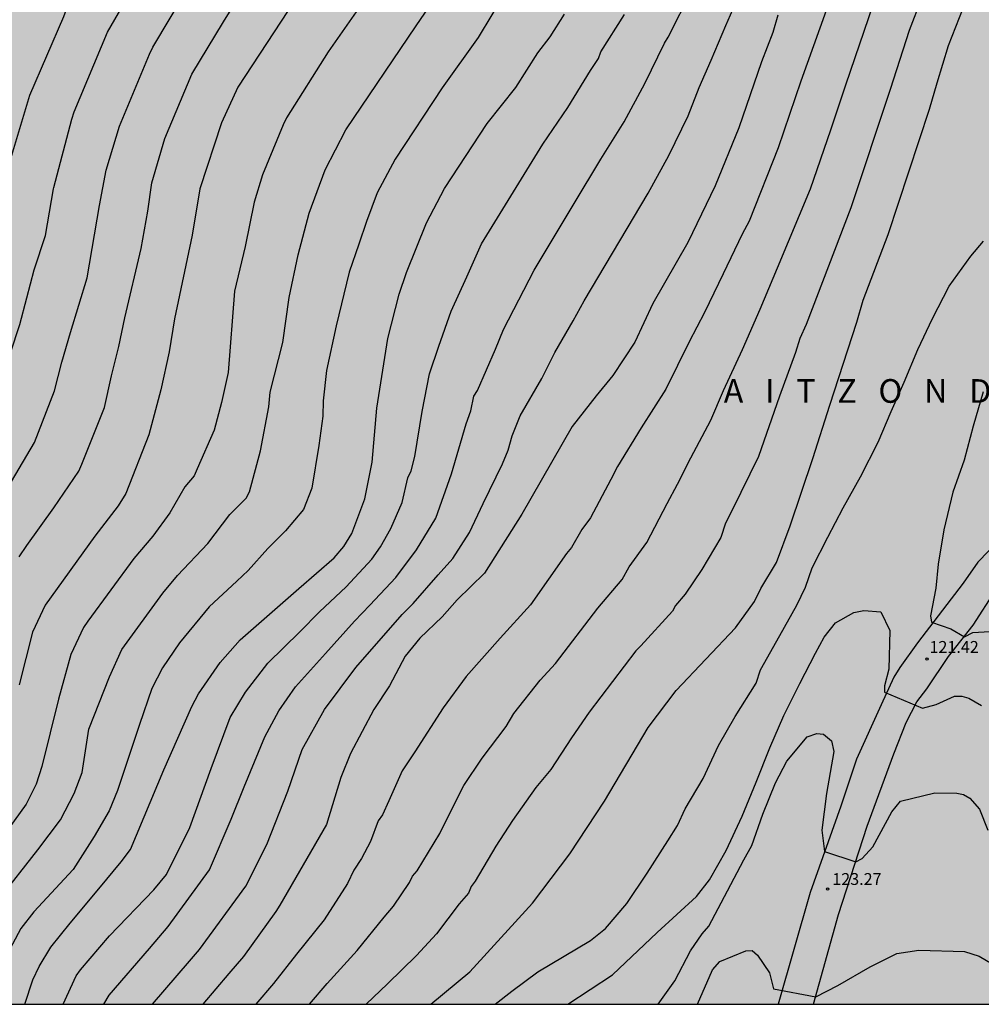
# Model space of a CAD drawing. Units: metres. Extents: x 577143 to 577494, y 4790040 to 4790290.
# Drawn here: x 577332 to 577393, y 4790040 to 4790103 of the extents above; entities that cross this region are included whole.
import ezdxf

# ---------------------------------------------------------------- set-up
doc = ezdxf.new("R2010")
doc.units = ezdxf.units.M
for name, color, linetype in [('010106', 9, 'Continuous'), ('020104', 34, 'Continuous'), ('020204', 9, 'Continuous'), ('020306', 9, 'Continuous'), ('020308', 9, 'Continuous'), ('060110', 9, 'Continuous'), ('990504', 63, 'Continuous')]:
    doc.layers.add(name, color=color, linetype=linetype)
doc.layers.add('020105', color=24, linetype='Continuous', lineweight=30)
doc.styles.add('ARIAL', font='ARIAL.TTF', dxfattribs={"height": 1})
doc.styles.add('ARIALI', font='ARIALI.TTF', dxfattribs={"height": 1})

# ---------------------------------------------------------------- blocks, each defined once
blk = doc.blocks.new('COTAPU')
blk.add_circle((0, 0), 0.075)

msp = doc.modelspace()

# ---------------------------------------------------------------- hatches: boundary and pattern name
at = {"layer": '990504'}
msp.add_hatch(color=256, dxfattribs=at).paths.add_polyline_path([(577296.584, 4790150.511), (577297.56, 4790150.751), (577298.408, 4790150.839), (577300.416, 4790150.879), (577301.64, 4790150.991), (577302.848, 4790151.214), (577306.52, 4790151.214), (577308.063, 4790151.334), (577310.551, 4790151.718), (577311.903, 4790152.062), (577312.647, 4790152.374), (577313.175, 4790152.542), (577313.711, 4790152.59), (577314.247, 4790152.582), (577315.359, 4790152.358), (577317.095, 4790151.622), (577317.639, 4790151.614), (577318.759, 4790151.782), (577319.119, 4790151.966), (577319.463, 4790152.19), (577319.775, 4790152.454), (577320.119, 4790152.902), (577320.455, 4790153.894), (577320.535, 4790154.382), (577320.535, 4790154.87), (577320.375, 4790155.886), (577320.095, 4790156.398), (577319.719, 4790156.854), (577318.455, 4790157.87), (577317.375, 4790158.438), (577316.927, 4790158.574), (577316.455, 4790158.646), (577316.007, 4790158.654), (577314.831, 4790158.582), (577313.559, 4790158.598), (577313.119, 4790158.654), (577312.712, 4790158.758), (577312.192, 4790159.03), (577311.8, 4790159.422), (577310.992, 4790160.95), (577310.824, 4790161.478), (577310.8, 4790161.974), (577310.872, 4790162.91), (577311.144, 4790163.318), (577311.52, 4790163.726), (577312.368, 4790164.51), (577314.92, 4790165.99), (577316.032, 4790166.886), (577317.032, 4790167.782), (577317.272, 4790168.15), (577317.472, 4790168.542), (577317.736, 4790169.382), (577317.768, 4790171.078), (577317.672, 4790171.918), (577317.512, 4790172.326), (577317.28, 4790172.726), (577317, 4790173.102), (577316.04, 4790174.094), (577314.984, 4790174.902), (577314.08, 4790175.654), (577312.368, 4790177.206), (577311.376, 4790177.99), (577310.328, 4790178.678), (577309.832, 4790178.886), (577309.328, 4790178.982), (577308.768, 4790178.974), (577307.952, 4790178.838), (577306.808, 4790178.422), (577306.44, 4790178.222), (577305.784, 4790177.726), (577305.448, 4790177.254), (577305.248, 4790176.742), (577305.216, 4790176.246), (577305.248, 4790175.214), (577305.32, 4790174.662), (577305.504, 4790174.094), (577305.68, 4790173.718), (577306.856, 4790171.75), (577308.16, 4790169.166), (577308.296, 4790168.726), (577308.352, 4790168.262), (577308.328, 4790167.766), (577308.216, 4790167.246), (577308.024, 4790166.726), (577307.744, 4790166.238), (577307.424, 4790165.79), (577307.064, 4790165.382), (577306.04, 4790164.462), (577305.224, 4790163.598), (577304.936, 4790163.086), (577304.712, 4790162.062), (577304.424, 4790161.11), (577303.944, 4790160.398), (577303.344, 4790159.798), (577302.936, 4790159.542), (577302.496, 4790159.342), (577301.56, 4790159.062), (577301.104, 4790159.022), (577300.648, 4790159.022), (577299.8, 4790159.126), (577299.4, 4790159.262), (577298.992, 4790159.47), (577298.616, 4790159.718), (577298.28, 4790160.03), (577298.008, 4790160.406), (577297.344, 4790161.534), (577296.752, 4790162.334), (577295.968, 4790162.878), (577294.752, 4790163.502), (577293.472, 4790163.91), (577292.096, 4790164.166), (577289.624, 4790164.47), (577289.064, 4790164.638), (577288.552, 4790164.854), (577288.088, 4790165.134), (577287.672, 4790165.478), (577287.392, 4790165.838), (577287.296, 4790166.35), (577287.296, 4790166.782), (577287.368, 4790167.254), (577287.592, 4790167.766), (577288.048, 4790168.454), (577288.744, 4790169.222), (577289.712, 4790170.07), (577290.72, 4790171.038), (577291.008, 4790171.406), (577291.256, 4790171.806), (577291.96, 4790173.062), (577292.12, 4790173.494), (577292.192, 4790173.926), (577292.2, 4790174.366), (577292.2, 4790175.694), (577292.136, 4790176.646), (577292.008, 4790177.102), (577291.809, 4790177.55), (577291.033, 4790178.782), (577290.665, 4790179.126), (577290.249, 4790179.43), (577286.089, 4790182.03), (577284.937, 4790182.83), (577282.721, 4790184.726), (577281.681, 4790185.558), (577280.873, 4790186.062), (577280.361, 4790186.294), (577279.281, 4790186.694), (577278.337, 4790186.942), (577277.937, 4790186.926), (577277.417, 4790186.758), (577276.161, 4790186.062), (577276.033, 4790185.646), (577276.137, 4790185.166), (577276.409, 4790184.83), (577276.753, 4790184.51), (577277.689, 4790183.374), (577277.761, 4790182.918), (577277.753, 4790182.406), (577277.601, 4790181.414), (577276.945, 4790179.43), (577276.561, 4790178.462), (577275.929, 4790177.174), (577275.217, 4790175.974), (577274.361, 4790174.95), (577273.473, 4790173.958), (577272.577, 4790173.047), (577271.409, 4790172.287), (577270.977, 4790172.143), (577269.993, 4790171.975), (577268.929, 4790171.927), (577266.761, 4790171.967), (577265.697, 4790172.119), (577265.209, 4790172.263), (577264.753, 4790172.471), (577263.953, 4790173.015), (577263.177, 4790173.655), (577262.433, 4790174.343), (577261.761, 4790175.119), (577261.465, 4790175.543), (577260.969, 4790176.407), (577260.121, 4790178.607), (577259.841, 4790178.999), (577258.953, 4790179.903), (577258.602, 4790180.727), (577258.49, 4790181.103), (577258.418, 4790181.711), (577258.322, 4790181.911), (577258.106, 4790182.063), (577257.002, 4790182.527), (577256.514, 4790182.599), (577256.002, 4790182.551), (577255.042, 4790182.159), (577254.898, 4790181.911), (577254.898, 4790181.575), (577254.922, 4790181.175), (577255.098, 4790180.383), (577255.09, 4790179.887), (577254.986, 4790179.511), (577254.73, 4790179.159), (577254.298, 4790178.863), (577253.77, 4790178.703), (577252.082, 4790178.727), (577251.666, 4790178.807), (577250.394, 4790179.207), (577249.466, 4790179.447), (577248.978, 4790179.487), (577247.738, 4790179.487), (577247.29, 4790179.407), (577246.098, 4790178.855), (577245.13, 4790178.311), (577243.954, 4790177.055), (577243.65, 4790176.831), (577242.866, 4790176.407), (577241.81, 4790176.167), (577241.394, 4790176.175), (577240.418, 4790176.279), (577239.946, 4790176.519), (577239.618, 4790176.919), (577239.45, 4790177.383), (577239.394, 4790177.863), (577239.394, 4790178.375), (577239.146, 4790179.719), (577238.826, 4790180.039), (577237.802, 4790180.847), (577237.378, 4790180.919), (577235.754, 4790180.919), (577234.594, 4790181.047), (577234.194, 4790181.199), (577233.818, 4790181.431), (577233.482, 4790181.711), (577232.546, 4790182.671), (577232.314, 4790183.031), (577232.178, 4790183.439), (577232.154, 4790183.863), (577232.202, 4790184.711), (577232.322, 4790185.095), (577232.546, 4790185.463), (577232.858, 4790185.783), (577233.242, 4790186.079), (577234.642, 4790186.807), (577237.442, 4790187.919), (577238.722, 4790188.511), (577239.162, 4790188.791), (577239.954, 4790189.439), (577240.626, 4790190.239), (577241.114, 4790191.071), (577241.178, 4790191.503), (577241.17, 4790191.919), (577241.018, 4790192.735), (577240.818, 4790193.095), (577240.522, 4790193.391), (577240.13, 4790193.631), (577239.706, 4790193.815), (577239.29, 4790193.935), (577238.322, 4790194.047), (577237.242, 4790193.935), (577236.714, 4790193.711), (577235.282, 4790192.799), (577234.77, 4790192.711), (577234.29, 4790192.759), (577233.938, 4790192.951), (577233.738, 4790193.399), (577233.738, 4790193.847), (577233.891, 4790194.871), (577234.059, 4790195.239), (577234.491, 4790195.943), (577236.163, 4790197.983), (577236.915, 4790199.007), (577237.091, 4790199.367), (577237.931, 4790201.782), (577238.451, 4790203.022), (577238.793, 4790203.512), (577239.317, 4790204.022), (577240.005, 4790204.478), (577240.311, 4790204.766), (577240.557, 4790205.072), (577240.691, 4790205.466), (577240.707, 4790205.878), (577240.671, 4790206.322), (577240.499, 4790207.128), (577240.365, 4790207.504), (577239.661, 4790209.018), (577239.537, 4790209.462), (577239.523, 4790211.018), (577239.605, 4790211.386), (577239.965, 4790212.464), (577240.851, 4790213.58), (577241.279, 4790214.382), (577241.551, 4790215.034), (577241.569, 4790215.382), (577241.469, 4790215.69), (577241.277, 4790216.022), (577240.779, 4790216.624), (577240.171, 4790217.082), (577239.795, 4790217.162), (577239.387, 4790217.126), (577238.989, 4790217.014), (577238.565, 4790216.832), (577238.119, 4790216.576), (577236.021, 4790215.138), (577234.865, 4790214.606), (577233.577, 4790214.138), (577233.085, 4790214.056), (577232.607, 4790214.048), (577232.103, 4790214.094), (577230.873, 4790214.436), (577230.493, 4790214.674), (577229.715, 4790215.33), (577229.499, 4790215.702), (577228.937, 4790217.438), (577228.921, 4790217.862), (577228.949, 4790218.326), (577229.209, 4790219.768), (577229.685, 4790221.006), (577230.333, 4790222.198), (577230.617, 4790222.57), (577230.953, 4790222.916), (577231.691, 4790223.532), (577233.887, 4790225.072), (577234.345, 4790225.242), (577234.753, 4790225.298), (577235.167, 4790225.286), (577235.987, 4790225.066), (577236.417, 4790225.012), (577236.819, 4790225.086), (577237.265, 4790225.256), (577237.649, 4790225.532), (577238.917, 4790226.766), (577239.641, 4790227.318), (577240.007, 4790227.52), (577241.185, 4790228.06), (577241.665, 4790228.112), (577242.079, 4790228.11), (577242.989, 4790227.956), (577244.275, 4790227.402), (577246.075, 4790225.908), (577246.829, 4790225.38), (577248.047, 4790224.804), (577249.261, 4790224.136), (577250.077, 4790223.822), (577252.059, 4790222.924), (577252.959, 4790222.714), (577253.347, 4790222.766), (577255.003, 4790223.411), (577255.447, 4790223.653), (577255.807, 4790223.957), (577256.471, 4790224.729), (577256.741, 4790225.167), (577256.953, 4790225.617), (577257.801, 4790227.751), (577257.855, 4790228.159), (577258.363, 4790229.123), (577258.411, 4790229.537), (577258.659, 4790230.341), (577258.733, 4790231.197), (577258.777, 4790233.701), (577259.013, 4790234.899), (577259.411, 4790236.471), (577259.615, 4790237.651), (577259.697, 4790238.873), (577260.067, 4790239.525), (577260.603, 4790240.621), (577261.211, 4790241.677), (577265.715, 4790247.573), (577266.667, 4790248.557), (577268.539, 4790250.716), (577269.331, 4790251.7), (577270.003, 4790252.796), (577270.851, 4790254.628), (577271.619, 4790255.78), (577272.067, 4790256.308), (577273.027, 4790257.3), (577274.171, 4790258.284), (577275.251, 4790259.292), (577278.099, 4790262.404), (577278.611, 4790262.86), (577279.171, 4790263.268), (577280.931, 4790264.252), (577283.171, 4790265.42), (577285.467, 4790266.516), (577290.818, 4790268.491), (577292.138, 4790269.107), (577293.034, 4790269.579), (577293.402, 4790269.843), (577293.77, 4790270.267), (577293.97, 4790270.771), (577294.122, 4790271.315), (577294.106, 4790271.883), (577293.994, 4790272.291), (577293.81, 4790272.715), (577293.027, 4790274.227), (577292.979, 4790275.051), (577293.203, 4790276.403), (577293.371, 4790276.851), (577293.595, 4790277.259), (577294.171, 4790277.931), (577294.827, 4790278.515), (577295.307, 4790278.835), (577296.099, 4790279.227), (577296.603, 4790279.371), (577298.323, 4790279.659), (577299.362, 4790279.731), (577299.858, 4790279.691), (577300.362, 4790279.595), (577301.858, 4790279.107), (577302.354, 4790279.051), (577302.858, 4790279.067), (577303.394, 4790279.147), (577303.962, 4790279.339), (577304.506, 4790279.651), (577304.994, 4790280.051), (577305.89, 4790280.955), (577306.61, 4790281.795), (577307.498, 4790283.243), (577307.746, 4790283.547), (577308.162, 4790283.939), (577308.474, 4790284.171), (577308.826, 4790284.387), (577309.658, 4790284.755), (577310.138, 4790284.883), (577310.674, 4790284.947), (577312.258, 4790284.923), (577314.466, 4790284.386), (577315.37, 4790284.426), (577315.834, 4790284.538), (577316.29, 4790284.762), (577317.554, 4790285.514), (577318.786, 4790286.338), (577319.146, 4790286.674), (577319.442, 4790287.01), (577319.962, 4790287.81), (577320.17, 4790287.914), (577320.386, 4790288.186), (577320.618, 4790288.61), (577320.77, 4790288.946), (577321.098, 4790290.138), (577321.104, 4790290.444), (577494.208, 4790290.44), (577494.203, 4790040.448), (577267.777, 4790040.452), (577267.838, 4790040.682), (577267.862, 4790041.13), (577267.846, 4790041.554), (577267.734, 4790041.93), (577267.478, 4790042.274), (577267.19, 4790042.554), (577266.862, 4790042.722), (577266.47, 4790042.73), (577266.102, 4790042.642), (577265.742, 4790042.386), (577265.422, 4790042.042), (577264.926, 4790041.33), (577264.718, 4790040.866), (577264.587, 4790040.452), (577261.277, 4790040.453), (577261.638, 4790041.538), (577261.638, 4790041.978), (577261.55, 4790042.482), (577261.342, 4790042.978), (577261.126, 4790043.346), (577260.839, 4790043.682), (577259.687, 4790044.842), (577259.407, 4790045.266), (577259.247, 4790045.674), (577259.199, 4790046.074), (577259.223, 4790046.578), (577259.399, 4790046.946), (577259.743, 4790047.306), (577260.175, 4790047.674), (577261.351, 4790048.418), (577261.887, 4790048.578), (577262.439, 4790048.578), (577264.479, 4790048.25), (577265.014, 4790048.306), (577265.486, 4790048.506), (577265.942, 4790048.81), (577267.87, 4790050.37), (577268.734, 4790050.97), (577269.118, 4790051.042), (577269.582, 4790051.034), (577270.062, 4790050.954), (577272.07, 4790050.258), (577273.014, 4790049.802), (577273.318, 4790049.458), (577273.75, 4790048.634), (577273.886, 4790048.234), (577273.958, 4790047.866), (577274.262, 4790047.042), (577274.598, 4790046.738), (577275.022, 4790046.562), (577275.614, 4790046.402), (577276.446, 4790046.282), (577276.99, 4790046.314), (577277.454, 4790046.426), (577277.95, 4790046.642), (577278.438, 4790046.922), (577278.854, 4790047.234), (577279.254, 4790047.602), (577280.006, 4790048.418), (577280.262, 4790048.85), (577280.766, 4790050.09), (577280.862, 4790050.506), (577280.462, 4790050.81), (577279.158, 4790051.146), (577277.238, 4790051.202), (577276.206, 4790051.394), (577275.694, 4790051.578), (577274.75, 4790052.074), (577273.43, 4790053.034), (577272.382, 4790053.938), (577272.174, 4790054.322), (577272.142, 4790056.202), (577272.006, 4790057.218), (577271.862, 4790057.602), (577271.631, 4790058.458), (577271.607, 4790058.914), (577271.671, 4790060.346), (577271.831, 4790060.834), (577272.079, 4790061.362), (577273.143, 4790062.938), (577273.303, 4790063.362), (577273.319, 4790064.234), (577273.191, 4790064.562), (577272.759, 4790064.818), (577272.303, 4790064.978), (577270.919, 4790065.258), (577270.055, 4790065.37), (577269.663, 4790065.474), (577269.319, 4790065.626), (577268.119, 4790066.45), (577266.919, 4790067.074), (577266.071, 4790067.45), (577265.399, 4790067.866), (577264.583, 4790068.658), (577264.143, 4790069.25), (577263.543, 4790070.202), (577263.431, 4790070.562), (577263.359, 4790071.466), (577263.199, 4790071.954), (577263.111, 4790072.466), (577263.095, 4790072.978), (577263.151, 4790073.85), (577263.287, 4790074.266), (577263.463, 4790074.666), (577264.311, 4790076.257), (577265.119, 4790077.393), (577266.479, 4790078.329), (577267.527, 4790079.185), (577267.711, 4790079.609), (577267.823, 4790080.089), (577268.207, 4790081.273), (577268.487, 4790081.673), (577269.031, 4790082.305), (577269.439, 4790082.345), (577269.903, 4790082.329), (577270.663, 4790082.049), (577270.911, 4790081.641), (577271.407, 4790080.665), (577271.591, 4790080.129), (577271.695, 4790079.641), (577271.695, 4790079.137), (577271.615, 4790078.697), (577271.007, 4790077.417), (577270.423, 4790076.497), (577269.847, 4790075.753), (577269.631, 4790075.369), (577269.359, 4790074.497), (577269.343, 4790074.065), (577269.423, 4790073.601), (577269.663, 4790073.209), (577269.927, 4790072.953), (577272.607, 4790071.553), (577272.879, 4790071.233), (577273.551, 4790069.505), (577273.879, 4790069.169), (577274.303, 4790068.897), (577274.671, 4790068.817), (577275.455, 4790068.873), (577275.815, 4790069.001), (577276.143, 4790069.225), (577276.455, 4790069.553), (577276.695, 4790069.969), (577276.847, 4790070.505), (577276.919, 4790071.089), (577276.927, 4790071.641), (577276.871, 4790072.681), (577276.751, 4790073.233), (577276.479, 4790074.281), (577276.111, 4790075.321), (577275.799, 4790076.385), (577275.783, 4790078.945), (577275.855, 4790081.617), (577275.855, 4790085.825), (577275.935, 4790086.793), (577276.143, 4790087.889), (577276.407, 4790088.937), (577276.623, 4790090.017), (577276.647, 4790090.529), (577276.767, 4790091.377), (577277.239, 4790092.825), (577277.471, 4790093.289), (577278.047, 4790094.137), (577278.431, 4790094.513), (577279.319, 4790095.249), (577280.127, 4790095.849), (577280.927, 4790096.193), (577283.207, 4790096.152), (577283.591, 4790096.088), (577283.959, 4790095.936), (577284.343, 4790095.688), (577284.711, 4790095.368), (577285.335, 4790094.672), (577285.479, 4790094.248), (577285.495, 4790087.793), (577285.567, 4790086.513), (577286.007, 4790085.713), (577286.583, 4790085.025), (577287.351, 4790084.601), (577289.023, 4790084.393), (577289.911, 4790084.233), (577290.271, 4790084.001), (577290.655, 4790083.689), (577291.598, 4790082.721), (577293.166, 4790080.449), (577293.382, 4790080.057), (577294.158, 4790078.993), (577294.886, 4790078.513), (577295.398, 4790078.505), (577295.822, 4790078.577), (577296.27, 4790078.729), (577296.718, 4790078.945), (577297.15, 4790079.225), (577297.982, 4790079.929), (577298.27, 4790080.369), (577298.414, 4790080.857), (577298.39, 4790083.825), (577298.286, 4790084.344), (577298.126, 4790084.832), (577297.886, 4790085.28), (577296.95, 4790086.512), (577296.246, 4790087.176), (577295.166, 4790088), (577294.063, 4790089.392), (577293.639, 4790089.632), (577292.279, 4790089.68), (577291.879, 4790089.84), (577291.543, 4790090.12), (577291.255, 4790090.48), (577290.727, 4790091.328), (577290.687, 4790091.864), (577290.727, 4790093.288), (577291.223, 4790095.024), (577291.407, 4790096.384), (577291.407, 4790097.432), (577291.367, 4790097.84), (577291.199, 4790098.312), (577290.951, 4790098.728), (577290.663, 4790099.032), (577290.295, 4790099.296), (577289.071, 4790099.808), (577286.951, 4790101.056), (577285.719, 4790101.68), (577285.287, 4790101.8), (577283.863, 4790102.056), (577282.823, 4790102.304), (577282.295, 4790102.48), (577280.167, 4790103.4), (577278.927, 4790104.104), (577278.551, 4790104.464), (577278.239, 4790104.92), (577278.031, 4790105.424), (577277.895, 4790105.896), (577277.599, 4790107.288), (577277.415, 4790107.72), (577277.191, 4790108.12), (577276.879, 4790108.472), (577276.503, 4790108.776), (577276.111, 4790109.032), (577275, 4790109.88), (577274.68, 4790110.28), (577274.376, 4790110.768), (577274.032, 4790111.488), (577273.976, 4790112.064), (577273.992, 4790112.624), (577274.144, 4790113.16), (577274.488, 4790113.656), (577274.808, 4790113.952), (577276.704, 4790115.176), (577277.776, 4790116.112), (577279.696, 4790118.544), (577280.008, 4790118.864), (577281.12, 4790119.864), (577281.968, 4790120.424), (577282.376, 4790120.752), (577282.752, 4790121.136), (577283.096, 4790121.592), (577283.328, 4790122.088), (577283.448, 4790122.592), (577283.472, 4790124.192), (577283.608, 4790125.36), (577283.768, 4790125.728), (577283.992, 4790126.088), (577284.256, 4790126.424), (577284.568, 4790126.728), (577284.928, 4790127), (577286.104, 4790127.704), (577287.416, 4790128.191), (577287.928, 4790128.231), (577289.696, 4790128.231), (577290.127, 4790128.295), (577290.959, 4790128.703), (577291.311, 4790128.959), (577291.639, 4790129.271), (577291.887, 4790129.647), (577291.919, 4790130.071), (577291.791, 4790130.519), (577291.528, 4790130.855), (577291.168, 4790131.159), (577290.776, 4790131.423), (577290.352, 4790131.631), (577287.32, 4790132.559), (577286.44, 4790132.951), (577286.008, 4790133.255), (577285.672, 4790133.599), (577284.792, 4790134.671), (577284.416, 4790134.959), (577283.976, 4790135.143), (577283.528, 4790135.271), (577281.088, 4790135.871), (577280.064, 4790136.263), (577279.6, 4790136.551), (577279.2, 4790136.903), (577278.92, 4790137.279), (577278.848, 4790137.711), (577278.912, 4790138.727), (577279.072, 4790139.263), (577279.272, 4790139.655), (577279.544, 4790140.007), (577279.88, 4790140.343), (577280.28, 4790140.639), (577280.744, 4790140.895), (577281.272, 4790141.111), (577282.408, 4790141.439), (577284.68, 4790141.799), (577286.024, 4790141.879), (577286.816, 4790141.831), (577288.92, 4790141.375), (577289.32, 4790141.375), (577289.896, 4790141.423), (577290.456, 4790141.559), (577290.952, 4790141.791), (577291.464, 4790142.103), (577291.808, 4790142.359), (577292.496, 4790142.999), (577292.776, 4790143.367), (577292.96, 4790143.743), (577293.072, 4790144.127), (577293.12, 4790144.703), (577293.12, 4790146.943), (577293.168, 4790147.951), (577293.296, 4790148.399), (577293.576, 4790148.799), (577293.968, 4790149.127), (577294.456, 4790149.455), (577295.672, 4790150.159), (577296.2, 4790150.391)])

# ---------------------------------------------------------------- linework, layer by layer
at = {"layer": '010106', "flags": 128}
msp.add_lwpolyline([(577144.213, 4790040.455), (577494.203, 4790040.448), (577494.208, 4790290.44), (577144.218, 4790290.448)], close=True, dxfattribs=at)
at = {"layer": '020104', "flags": 128}
for points, elevation in [([(577375.965, 4790139.031), (577373.418, 4790135.396), (577367.967, 4790128.323), (577367.695, 4790127.913), (577364.568, 4790123.514), (577357.866, 4790115.442), (577355.002, 4790112.045), (577353.055, 4790109.257), (577352.486, 4790107.985), (577350.783, 4790105.543), (577346.222, 4790098.557), (577345.19, 4790096.314), (577343.825, 4790092.125), (577343.334, 4790089.177), (577342.22, 4790083.882), (577341.88, 4790081.798), (577341.343, 4790079.389), (577340.591, 4790076.525), (577339.135, 4790072.824), (577338.653, 4790072.037), (577337.162, 4790070.109), (577334.01, 4790065.732), (577333.204, 4790064.033), (577332.371, 4790060.693)], 108), ([(577375.965, 4790139.031), (577373.418, 4790135.396), (577367.967, 4790128.323), (577367.695, 4790127.913), (577364.568, 4790123.514), (577357.866, 4790115.442), (577355.002, 4790112.045), (577353.055, 4790109.257), (577352.486, 4790107.985), (577350.783, 4790105.543), (577346.222, 4790098.557), (577345.19, 4790096.314), (577343.825, 4790092.125), (577343.334, 4790089.177), (577342.22, 4790083.882), (577341.88, 4790081.798), (577341.343, 4790079.389), (577340.591, 4790076.525), (577339.135, 4790072.824), (577338.653, 4790072.037), (577337.162, 4790070.109), (577334.01, 4790065.732), (577333.204, 4790064.033), (577332.371, 4790060.693)], 108), ([(577331.769, 4790093.841), (577333.043, 4790098.066), (577335.197, 4790103.053), (577335.377, 4790103.515), (577338.906, 4790110.035), (577340.184, 4790113.265), (577341.928, 4790117.327), (577343.975, 4790121.317), (577346.108, 4790125.236), (577346.367, 4790125.652), (577348.021, 4790128.01), (577351.567, 4790132.823), (577352.799, 4790134.31), (577355.344, 4790136.586)], 104), ([(577331.769, 4790093.841), (577333.043, 4790098.066), (577335.197, 4790103.053), (577335.377, 4790103.515), (577338.906, 4790110.035), (577340.184, 4790113.265), (577341.928, 4790117.327), (577343.975, 4790121.317), (577346.108, 4790125.236), (577346.367, 4790125.652), (577348.021, 4790128.01), (577351.567, 4790132.823), (577352.799, 4790134.31), (577355.344, 4790136.586)], 104), ([(577332.371, 4790068.807), (577332.845, 4790069.522), (577334.569, 4790071.898), (577336.144, 4790074.235), (577336.345, 4790074.669), (577337.787, 4790078.272), (577338.223, 4790080.277), (577338.689, 4790082.131), (577339.069, 4790083.955), (577340.096, 4790088.351), (577340.52, 4790090.717), (577340.785, 4790092.498), (577341.609, 4790095.312), (577343.303, 4790099.395), (577345.31, 4790102.714), (577347.911, 4790106.899)], 107), ([(577332.371, 4790068.807), (577332.845, 4790069.522), (577334.569, 4790071.898), (577336.144, 4790074.235), (577336.345, 4790074.669), (577337.787, 4790078.272), (577338.223, 4790080.277), (577338.689, 4790082.131), (577339.069, 4790083.955), (577340.096, 4790088.351), (577340.52, 4790090.717), (577340.785, 4790092.498), (577341.609, 4790095.312), (577343.303, 4790099.395), (577345.31, 4790102.714), (577347.911, 4790106.899)], 107), ([(577384.324, 4790105.685), (577381.918, 4790098.936), (577380.466, 4790094.71), (577378.64, 4790090.082), (577378.2, 4790089.249), (577376.996, 4790086.743), (577375.811, 4790084.283), (577374.841, 4790082.421), (577373.362, 4790079.434), (577371.795, 4790076.977), (577370.283, 4790074.521), (577369.867, 4790073.706), (577368.573, 4790071.277), (577368.021, 4790070.537), (577367.381, 4790069.387), (577367.059, 4790069.012), (577364.784, 4790065.762), (577362.851, 4790063.64), (577360.699, 4790061.225), (577359.25, 4790059.228), (577357.448, 4790056.45), (577356.644, 4790055.232), (577355.803, 4790053.346), (577355.402, 4790052.459), (577355.125, 4790052.083), (577354.627, 4790050.756), (577354.07, 4790049.678), (577353.585, 4790048.941), (577353.176, 4790048.108), (577351.69, 4790045.803), (577349.94, 4790043.624), (577348.49, 4790041.772), (577347.369, 4790040.451)], 117), ([(577384.324, 4790105.685), (577381.918, 4790098.936), (577380.466, 4790094.71), (577378.64, 4790090.082), (577378.2, 4790089.249), (577376.996, 4790086.743), (577375.811, 4790084.283), (577374.841, 4790082.421), (577373.362, 4790079.434), (577371.795, 4790076.977), (577370.283, 4790074.521), (577369.867, 4790073.706), (577368.573, 4790071.277), (577368.021, 4790070.537), (577367.381, 4790069.387), (577367.059, 4790069.012), (577364.784, 4790065.762), (577362.851, 4790063.64), (577360.699, 4790061.225), (577359.25, 4790059.228), (577357.448, 4790056.45), (577356.644, 4790055.232), (577355.803, 4790053.346), (577355.402, 4790052.459), (577355.125, 4790052.083), (577354.627, 4790050.756), (577354.07, 4790049.678), (577353.585, 4790048.941), (577353.176, 4790048.108), (577351.69, 4790045.803), (577349.94, 4790043.624), (577348.49, 4790041.772), (577347.369, 4790040.451)], 117), ([(577363.192, 4790104.607), (577361.461, 4790101.712), (577359.187, 4790098.517), (577356.206, 4790094.004), (577355.068, 4790091.861), (577354.374, 4790090.053), (577353.89, 4790088.619), (577353.283, 4790086.834), (577352.463, 4790083.451), (577351.846, 4790080.619), (577351.634, 4790078.689), (577351.612, 4790077.724), (577351.363, 4790075.856), (577350.926, 4790073.154), (577350.383, 4790071.793), (577349.245, 4790070.452), (577348.135, 4790069.325), (577346.882, 4790067.937), (577346.169, 4790067.271), (577344.418, 4790065.632), (577342.54, 4790063.35), (577341.445, 4790061.768), (577340.769, 4790060.458), (577339.989, 4790058.169), (577338.609, 4790053.992), (577338.065, 4790052.714), (577337.117, 4790051.076), (577335.782, 4790048.987), (577333.306, 4790046.311), (577332.482, 4790045.251), (577331.591, 4790043.58)], 111), ([(577363.192, 4790104.607), (577361.461, 4790101.712), (577359.187, 4790098.517), (577356.206, 4790094.004), (577355.068, 4790091.861), (577354.374, 4790090.053), (577353.89, 4790088.619), (577353.283, 4790086.834), (577352.463, 4790083.451), (577351.846, 4790080.619), (577351.634, 4790078.689), (577351.612, 4790077.724), (577351.363, 4790075.856), (577350.926, 4790073.154), (577350.383, 4790071.793), (577349.245, 4790070.452), (577348.135, 4790069.325), (577346.882, 4790067.937), (577346.169, 4790067.271), (577344.418, 4790065.632), (577342.54, 4790063.35), (577341.445, 4790061.768), (577340.769, 4790060.458), (577339.989, 4790058.169), (577338.609, 4790053.992), (577338.065, 4790052.714), (577337.117, 4790051.076), (577335.782, 4790048.987), (577333.306, 4790046.311), (577332.482, 4790045.251), (577331.591, 4790043.58)], 111), ([(577354.757, 4790104.835), (577351.951, 4790100.808), (577349.316, 4790096.613), (577349.103, 4790096.174), (577347.785, 4790093.015), (577347.266, 4790091.287), (577346.69, 4790088.472), (577346.015, 4790085.634), (577345.606, 4790080.485), (577345.199, 4790078.585), (577344.725, 4790076.82), (577343.652, 4790074.369), (577343.466, 4790073.945), (577342.861, 4790073.243), (577341.928, 4790071.592), (577340.84, 4790070.121), (577339.629, 4790068.688), (577336.711, 4790064.73), (577336.446, 4790064.327), (577335.649, 4790062.62), (577334.865, 4790059.788), (577333.804, 4790055.509), (577333.436, 4790054.407), (577332.804, 4790053.121), (577331.673, 4790051.539)], 109), ([(577354.757, 4790104.835), (577351.951, 4790100.808), (577349.316, 4790096.613), (577349.103, 4790096.174), (577347.785, 4790093.015), (577347.266, 4790091.287), (577346.69, 4790088.472), (577346.015, 4790085.634), (577345.606, 4790080.485), (577345.199, 4790078.585), (577344.725, 4790076.82), (577343.652, 4790074.369), (577343.466, 4790073.945), (577342.861, 4790073.243), (577341.928, 4790071.592), (577340.84, 4790070.121), (577339.629, 4790068.688), (577336.711, 4790064.73), (577336.446, 4790064.327), (577335.649, 4790062.62), (577334.865, 4790059.788), (577333.804, 4790055.509), (577333.436, 4790054.407), (577332.804, 4790053.121), (577331.673, 4790051.539)], 109), ([(577331.877, 4790073.576), (577333.339, 4790076.049), (577334.603, 4790079.317), (577335.078, 4790081.146), (577335.619, 4790083.02), (577336.673, 4790086.485), (577337.462, 4790091.075), (577337.878, 4790093.314), (577338.72, 4790096.099), (577340.634, 4790100.646), (577340.834, 4790101.103), (577343.102, 4790104.9)], 106), ([(577331.877, 4790073.576), (577333.339, 4790076.049), (577334.603, 4790079.317), (577335.078, 4790081.146), (577335.619, 4790083.02), (577336.673, 4790086.485), (577337.462, 4790091.075), (577337.878, 4790093.314), (577338.72, 4790096.099), (577340.634, 4790100.646), (577340.834, 4790101.103), (577343.102, 4790104.9)], 106), ([(577337.743, 4790040.451), (577338.073, 4790041.032), (577340.63, 4790043.989), (577341.816, 4790045.377), (577344.44, 4790048.962), (577345.808, 4790052.189), (577346.622, 4790054.224), (577347.936, 4790057.401), (577348.822, 4790059.048), (577349.89, 4790060.563), (577351.783, 4790062.683), (577353.612, 4790064.716), (577354.588, 4790065.749), (577356.246, 4790067.487), (577357.554, 4790069.256), (577358.773, 4790071.259), (577359.759, 4790074.067), (577360.708, 4790077.221), (577361.003, 4790078.055), (577361.19, 4790078.983), (577361.424, 4790079.346), (577362.549, 4790081.953), (577363.062, 4790083.213), (577364.999, 4790086.961), (577367.539, 4790091.197), (577369.239, 4790093.996), (577370.703, 4790096.361), (577372.012, 4790098.79), (577373.272, 4790101.343), (577373.503, 4790101.736), (577374.999, 4790104.716)], 114), ([(577337.743, 4790040.451), (577338.073, 4790041.032), (577340.63, 4790043.989), (577341.816, 4790045.377), (577344.44, 4790048.962), (577345.808, 4790052.189), (577346.622, 4790054.224), (577347.936, 4790057.401), (577348.822, 4790059.048), (577349.89, 4790060.563), (577351.783, 4790062.683), (577353.612, 4790064.716), (577354.588, 4790065.749), (577356.246, 4790067.487), (577357.554, 4790069.256), (577358.773, 4790071.259), (577359.759, 4790074.067), (577360.708, 4790077.221), (577361.003, 4790078.055), (577361.19, 4790078.983), (577361.424, 4790079.346), (577362.549, 4790081.953), (577363.062, 4790083.213), (577364.999, 4790086.961), (577367.539, 4790091.197), (577369.239, 4790093.996), (577370.703, 4790096.361), (577372.012, 4790098.79), (577373.272, 4790101.343), (577373.503, 4790101.736), (577374.999, 4790104.716)], 114), ([(577350.769, 4790040.451), (577351.887, 4790041.773), (577353.787, 4790043.848), (577355.492, 4790045.968), (577356.099, 4790046.663), (577357.114, 4790048.162), (577357.305, 4790048.578), (577357.592, 4790048.901), (577359.021, 4790051.269), (577359.21, 4790051.682), (577360.541, 4790054.303), (577361.716, 4790056.044), (577363.225, 4790058.053), (577363.715, 4790058.88), (577365.391, 4790060.979), (577366.366, 4790062.037), (577369.036, 4790065.54), (577370.576, 4790067.376), (577371.019, 4790068.169), (577372.154, 4790069.72), (577373.447, 4790072.192), (577374.096, 4790073.403), (577374.929, 4790075.08), (577376.199, 4790077.454), (577377.013, 4790079.346), (577378.208, 4790081.932), (577379.342, 4790084.501), (577380.427, 4790087.107), (577382.527, 4790092.112), (577383.815, 4790095.87), (577384.763, 4790098.709), (577386.515, 4790103.839)], 118), ([(577350.769, 4790040.451), (577351.887, 4790041.773), (577353.787, 4790043.848), (577355.492, 4790045.968), (577356.099, 4790046.663), (577357.114, 4790048.162), (577357.305, 4790048.578), (577357.592, 4790048.901), (577359.021, 4790051.269), (577359.21, 4790051.682), (577360.541, 4790054.303), (577361.716, 4790056.044), (577363.225, 4790058.053), (577363.715, 4790058.88), (577365.391, 4790060.979), (577366.366, 4790062.037), (577369.036, 4790065.54), (577370.576, 4790067.376), (577371.019, 4790068.169), (577372.154, 4790069.72), (577373.447, 4790072.192), (577374.096, 4790073.403), (577374.929, 4790075.08), (577376.199, 4790077.454), (577377.013, 4790079.346), (577378.208, 4790081.932), (577379.342, 4790084.501), (577380.427, 4790087.107), (577382.527, 4790092.112), (577383.815, 4790095.87), (577384.763, 4790098.709), (577386.515, 4790103.839)], 118), ([(577389.562, 4790104.203), (577388.766, 4790102.146), (577387.568, 4790098.414), (577385.077, 4790090.911), (577382.246, 4790083.525), (577381.848, 4790082.646), (577381.58, 4790081.756), (577380.566, 4790078.993), (577379.235, 4790075.164), (577377.554, 4790071.77), (577377.137, 4790070.944), (577376.831, 4790070.019), (577375.645, 4790068.009), (577374.587, 4790066.445), (577373.967, 4790065.721), (577373.77, 4790065.364), (577371.76, 4790063.17), (577371.457, 4790062.853), (577368.495, 4790058.963), (577367.377, 4790057.326), (577366.075, 4790055.328), (577365.118, 4790054.187), (577363.634, 4790052.099), (577362.582, 4790050.475), (577361.273, 4790048.261), (577361.008, 4790047.913), (577360.853, 4790047.492), (577360.25, 4790046.814), (577358.813, 4790044.908), (577357.547, 4790043.547), (577355.719, 4790041.747), (577354.352, 4790040.451)], 119), ([(577389.562, 4790104.203), (577388.766, 4790102.146), (577387.568, 4790098.414), (577385.077, 4790090.911), (577382.246, 4790083.525), (577381.848, 4790082.646), (577381.58, 4790081.756), (577380.566, 4790078.993), (577379.235, 4790075.164), (577377.554, 4790071.77), (577377.137, 4790070.944), (577376.831, 4790070.019), (577375.645, 4790068.009), (577374.587, 4790066.445), (577373.967, 4790065.721), (577373.77, 4790065.364), (577371.76, 4790063.17), (577371.457, 4790062.853), (577368.495, 4790058.963), (577367.377, 4790057.326), (577366.075, 4790055.328), (577365.118, 4790054.187), (577363.634, 4790052.099), (577362.582, 4790050.475), (577361.273, 4790048.261), (577361.008, 4790047.913), (577360.853, 4790047.492), (577360.25, 4790046.814), (577358.813, 4790044.908), (577357.547, 4790043.547), (577355.719, 4790041.747), (577354.352, 4790040.451)], 119), ([(577332.724, 4790040.451), (577333.241, 4790041.988), (577333.645, 4790042.842), (577334.373, 4790044.072), (577335.593, 4790045.586), (577337.408, 4790047.767), (577338.83, 4790049.467), (577339.427, 4790050.257), (577341.535, 4790055.31), (577343.302, 4790059.31), (577343.731, 4790060.127), (577345.104, 4790062.102), (577346.378, 4790063.54), (577350.094, 4790066.797), (577352.339, 4790068.749), (577352.94, 4790069.456), (577353.449, 4790070.276), (577354.271, 4790072.488), (577354.738, 4790074.81), (577355.035, 4790078.22), (577355.737, 4790082.633), (577356.453, 4790085.451), (577356.912, 4790086.815), (577358.187, 4790089.973), (577359.328, 4790092.148), (577362.04, 4790096.269), (577363.852, 4790098.542), (577365.247, 4790100.73), (577366.029, 4790101.76), (577366.93, 4790103.184)], 112), ([(577332.724, 4790040.451), (577333.241, 4790041.988), (577333.645, 4790042.842), (577334.373, 4790044.072), (577335.593, 4790045.586), (577337.408, 4790047.767), (577338.83, 4790049.467), (577339.427, 4790050.257), (577341.535, 4790055.31), (577343.302, 4790059.31), (577343.731, 4790060.127), (577345.104, 4790062.102), (577346.378, 4790063.54), (577350.094, 4790066.797), (577352.339, 4790068.749), (577352.94, 4790069.456), (577353.449, 4790070.276), (577354.271, 4790072.488), (577354.738, 4790074.81), (577355.035, 4790078.22), (577355.737, 4790082.633), (577356.453, 4790085.451), (577356.912, 4790086.815), (577358.187, 4790089.973), (577359.328, 4790092.148), (577362.04, 4790096.269), (577363.852, 4790098.542), (577365.247, 4790100.73), (577366.029, 4790101.76), (577366.93, 4790103.184)], 112), ([(577335.166, 4790040.451), (577335.986, 4790042.244), (577336.25, 4790042.629), (577338.104, 4790044.79), (577340.904, 4790047.691), (577341.717, 4790048.682), (577343.18, 4790051.654), (577344.533, 4790055.39), (577345.744, 4790058.627), (577346.71, 4790060.22), (577348.138, 4790062.056), (577350.149, 4790064.058), (577351.398, 4790065.325), (577353.092, 4790066.897), (577354.719, 4790068.65), (577355.274, 4790069.445), (577355.922, 4790070.606), (577356.636, 4790072.251), (577357.012, 4790073.803), (577357.213, 4790074.25), (577357.452, 4790075.162), (577357.905, 4790078.015), (577358.376, 4790080.401), (577358.976, 4790082.143), (577359.74, 4790084.375), (577360.751, 4790086.55), (577361.675, 4790088.645), (577365.566, 4790094.954), (577367.147, 4790097.274), (577368.588, 4790099.628), (577369.089, 4790100.376), (577369.242, 4790100.798), (577370.743, 4790103.166)], 113), ([(577335.166, 4790040.451), (577335.986, 4790042.244), (577336.25, 4790042.629), (577338.104, 4790044.79), (577340.904, 4790047.691), (577341.717, 4790048.682), (577343.18, 4790051.654), (577344.533, 4790055.39), (577345.744, 4790058.627), (577346.71, 4790060.22), (577348.138, 4790062.056), (577350.149, 4790064.058), (577351.398, 4790065.325), (577353.092, 4790066.897), (577354.719, 4790068.65), (577355.274, 4790069.445), (577355.922, 4790070.606), (577356.636, 4790072.251), (577357.012, 4790073.803), (577357.213, 4790074.25), (577357.452, 4790075.162), (577357.905, 4790078.015), (577358.376, 4790080.401), (577358.976, 4790082.143), (577359.74, 4790084.375), (577360.751, 4790086.55), (577361.675, 4790088.645), (577365.566, 4790094.954), (577367.147, 4790097.274), (577368.588, 4790099.628), (577369.089, 4790100.376), (577369.242, 4790100.798), (577370.743, 4790103.166)], 113), ([(577380.457, 4790103.118), (577380.131, 4790102.035), (577379.407, 4790100.172), (577377.986, 4790095.991), (577376.484, 4790092.306), (577374.741, 4790088.726), (577372.528, 4790084.86), (577371.382, 4790082.405), (577369.996, 4790080.301), (577368.94, 4790079.001), (577367.407, 4790077.055), (577364.23, 4790071.498), (577361.867, 4790067.77), (577360.118, 4790066.083), (577359.186, 4790065.01), (577357.767, 4790063.656), (577356.823, 4790062.512), (577355.84, 4790060.627), (577354.85, 4790059.119), (577353.365, 4790056.334), (577352.747, 4790054.826), (577351.844, 4790051.849), (577348.894, 4790046.733), (577348.627, 4790046.318), (577346.58, 4790043.484), (577345.662, 4790042.393), (577344.015, 4790040.451)], 116), ([(577380.457, 4790103.118), (577380.131, 4790102.035), (577379.407, 4790100.172), (577377.986, 4790095.991), (577376.484, 4790092.306), (577374.741, 4790088.726), (577372.528, 4790084.86), (577371.382, 4790082.405), (577369.996, 4790080.301), (577368.94, 4790079.001), (577367.407, 4790077.055), (577364.23, 4790071.498), (577361.867, 4790067.77), (577360.118, 4790066.083), (577359.186, 4790065.01), (577357.767, 4790063.656), (577356.823, 4790062.512), (577355.84, 4790060.627), (577354.85, 4790059.119), (577353.365, 4790056.334), (577352.747, 4790054.826), (577351.844, 4790051.849), (577348.894, 4790046.733), (577348.627, 4790046.318), (577346.58, 4790043.484), (577345.662, 4790042.393), (577344.015, 4790040.451)], 116), ([(577362.541, 4790040.45), (577363.583, 4790041.273), (577365.239, 4790042.505), (577368.581, 4790044.487), (577369.521, 4790045.243), (577370.885, 4790046.831), (577372.171, 4790048.763), (577373.477, 4790050.811), (577374.095, 4790051.771), (577374.571, 4790052.835), (577375.715, 4790054.749), (577376.694, 4790056.841), (577377.738, 4790058.695), (577379.07, 4790060.804), (577379.362, 4790061.646), (577380.57, 4790063.808), (577381.664, 4790065.75), (577382.208, 4790066.888), (577382.618, 4790068.102), (577383.618, 4790070.056), (577384.592, 4790071.91), (577385.69, 4790073.862), (577386.802, 4790076.064), (577387.632, 4790078.02), (577388.468, 4790079.878), (577389.322, 4790081.95), (577390.246, 4790083.906), (577391.306, 4790085.953), (577392.674, 4790087.863), (577393.488, 4790088.813)], 121), ([(577362.541, 4790040.45), (577363.583, 4790041.273), (577365.239, 4790042.505), (577368.581, 4790044.487), (577369.521, 4790045.243), (577370.885, 4790046.831), (577372.171, 4790048.763), (577373.477, 4790050.811), (577374.095, 4790051.771), (577374.571, 4790052.835), (577375.715, 4790054.749), (577376.694, 4790056.841), (577377.738, 4790058.695), (577379.07, 4790060.804), (577379.362, 4790061.646), (577380.57, 4790063.808), (577381.664, 4790065.75), (577382.208, 4790066.888), (577382.618, 4790068.102), (577383.618, 4790070.056), (577384.592, 4790071.91), (577385.69, 4790073.862), (577386.802, 4790076.064), (577387.632, 4790078.02), (577388.468, 4790079.878), (577389.322, 4790081.95), (577390.246, 4790083.906), (577391.306, 4790085.953), (577392.674, 4790087.863), (577393.488, 4790088.813)], 121), ([(577393.458, 4790079.25), (577392.835, 4790077.082), (577392.255, 4790074.934), (577391.541, 4790072.91), (577390.981, 4790070.506), (577390.609, 4790068.348), (577390.467, 4790066.822), (577390.135, 4790065.07), (577390.187, 4790064.67), (577391.413, 4790064.25), (577392.286, 4790063.732), (577392.817, 4790064.005), (577393.897, 4790064.069)], 121), ([(577393.458, 4790079.25), (577392.835, 4790077.082), (577392.255, 4790074.934), (577391.541, 4790072.91), (577390.981, 4790070.506), (577390.609, 4790068.348), (577390.467, 4790066.822), (577390.135, 4790065.07), (577390.187, 4790064.67), (577391.413, 4790064.25), (577392.286, 4790063.732), (577392.817, 4790064.005), (577393.897, 4790064.069)], 121), ([(577367.148, 4790040.45), (577369.97, 4790042.308), (577372.813, 4790045.005), (577375.307, 4790047.269), (577376.127, 4790048.335), (577377.187, 4790050.197), (577378.195, 4790052.375), (577379.087, 4790054.527), (577379.935, 4790056.697), (577380.825, 4790058.758), (577381.851, 4790060.78), (577382.829, 4790062.696), (577383.395, 4790063.706), (577384.113, 4790064.614), (577385.269, 4790065.284), (577385.893, 4790065.4), (577386.979, 4790065.314), (577387.541, 4790064.128), (577387.491, 4790061.676), (577387.207, 4790060.626), (577387.209, 4790060.222), (577389.617, 4790059.208), (577390.489, 4790059.454), (577391.649, 4790059.978), (577392.108, 4790059.976), (577392.549, 4790059.842), (577393.367, 4790059.377)], 122), ([(577367.148, 4790040.45), (577369.97, 4790042.308), (577372.813, 4790045.005), (577375.307, 4790047.269), (577376.127, 4790048.335), (577377.187, 4790050.197), (577378.195, 4790052.375), (577379.087, 4790054.527), (577379.935, 4790056.697), (577380.825, 4790058.758), (577381.851, 4790060.78), (577382.829, 4790062.696), (577383.395, 4790063.706), (577384.113, 4790064.614), (577385.269, 4790065.284), (577385.893, 4790065.4), (577386.979, 4790065.314), (577387.541, 4790064.128), (577387.491, 4790061.676), (577387.207, 4790060.626), (577387.209, 4790060.222), (577389.617, 4790059.208), (577390.489, 4790059.454), (577391.649, 4790059.978), (577392.108, 4790059.976), (577392.549, 4790059.842), (577393.367, 4790059.377)], 122), ([(577372.865, 4790040.45), (577373.927, 4790041.927), (577374.915, 4790043.833), (577375.661, 4790044.913), (577376.075, 4790045.389), (577377.255, 4790047.629), (577378.307, 4790049.607), (577378.805, 4790050.517), (577379.499, 4790052.489), (577380.295, 4790054.487), (577381.019, 4790055.853), (577382.301, 4790057.388), (577382.923, 4790057.614), (577383.347, 4790057.558), (577383.847, 4790057.148), (577383.993, 4790056.468), (577383.543, 4790053.803), (577383.239, 4790051.479), (577383.409, 4790050.129), (577385.397, 4790049.47), (577385.807, 4790049.687), (577386.477, 4790050.433), (577387.679, 4790052.652), (577388.227, 4790053.33), (577390.398, 4790053.845), (577391.804, 4790053.835), (577392.218, 4790053.751), (577392.615, 4790053.504), (577393.227, 4790052.814), (577393.753, 4790051.49)], 123), ([(577372.865, 4790040.45), (577373.927, 4790041.927), (577374.915, 4790043.833), (577375.661, 4790044.913), (577376.075, 4790045.389), (577377.255, 4790047.629), (577378.307, 4790049.607), (577378.805, 4790050.517), (577379.499, 4790052.489), (577380.295, 4790054.487), (577381.019, 4790055.853), (577382.301, 4790057.388), (577382.923, 4790057.614), (577383.347, 4790057.558), (577383.847, 4790057.148), (577383.993, 4790056.468), (577383.543, 4790053.803), (577383.239, 4790051.479), (577383.409, 4790050.129), (577385.397, 4790049.47), (577385.807, 4790049.687), (577386.477, 4790050.433), (577387.679, 4790052.652), (577388.227, 4790053.33), (577390.398, 4790053.845), (577391.804, 4790053.835), (577392.218, 4790053.751), (577392.615, 4790053.504), (577393.227, 4790052.814), (577393.753, 4790051.49)], 123), ([(577375.366, 4790040.45), (577376.317, 4790042.635), (577376.785, 4790043.165), (577378.421, 4790043.833), (577378.829, 4790043.863), (577379.171, 4790043.561), (577379.927, 4790042.445), (577380.177, 4790041.421), (577382.869, 4790040.931), (577384.259, 4790041.637), (577386.297, 4790042.831), (577387.991, 4790043.674), (577389.382, 4790043.873), (577392.283, 4790043.793), (577393.216, 4790043.504), (577394.03, 4790043.015), (577395.543, 4790041.822), (577398.013, 4790040.45)], 124), ([(577375.366, 4790040.45), (577376.317, 4790042.635), (577376.785, 4790043.165), (577378.421, 4790043.833), (577378.829, 4790043.863), (577379.171, 4790043.561), (577379.927, 4790042.445), (577380.177, 4790041.421), (577382.869, 4790040.931), (577384.259, 4790041.637), (577386.297, 4790042.831), (577387.991, 4790043.674), (577389.382, 4790043.873), (577392.283, 4790043.793), (577393.216, 4790043.504), (577394.03, 4790043.015), (577395.543, 4790041.822), (577398.013, 4790040.45)], 124)]:
    msp.add_lwpolyline(points, dxfattribs=dict(at, elevation=elevation))
at = {"layer": '020105', "flags": 128}
for points, elevation in [([(577331.829, 4790081.727), (577332.409, 4790083.517), (577332.851, 4790085.216), (577333.315, 4790086.995), (577334.045, 4790089.173), (577334.547, 4790092.117), (577334.563, 4790092.206), (577335.702, 4790096.532), (577335.854, 4790097.004), (577337.96, 4790102.047), (577340.666, 4790106.746)], 105), ([(577331.829, 4790081.727), (577332.409, 4790083.517), (577332.851, 4790085.216), (577333.315, 4790086.995), (577334.045, 4790089.173), (577334.547, 4790092.117), (577334.563, 4790092.206), (577335.702, 4790096.532), (577335.854, 4790097.004), (577337.96, 4790102.047), (577340.666, 4790106.746)], 105), ([(577358.47, 4790040.45), (577360.925, 4790042.499), (577364.897, 4790046.864), (577367.275, 4790049.984), (577369.458, 4790053.321), (577372.231, 4790057.983), (577374.013, 4790060.335), (577377.771, 4790064.305), (577378.977, 4790065.973), (577379.375, 4790066.803), (577380.359, 4790068.435), (577381.239, 4790070.761), (577382.679, 4790075.033), (577383.737, 4790078.419), (577385.467, 4790083.667), (577385.857, 4790085.062), (577387.439, 4790089.22), (577390.055, 4790097.18), (577390.557, 4790098.84), (577391.269, 4790101.2), (577392.896, 4790105.366)], 120), ([(577358.47, 4790040.45), (577360.925, 4790042.499), (577364.897, 4790046.864), (577367.275, 4790049.984), (577369.458, 4790053.321), (577372.231, 4790057.983), (577374.013, 4790060.335), (577377.771, 4790064.305), (577378.977, 4790065.973), (577379.375, 4790066.803), (577380.359, 4790068.435), (577381.239, 4790070.761), (577382.679, 4790075.033), (577383.737, 4790078.419), (577385.467, 4790083.667), (577385.857, 4790085.062), (577387.439, 4790089.22), (577390.055, 4790097.18), (577390.557, 4790098.84), (577391.269, 4790101.2), (577392.896, 4790105.366)], 120), ([(577340.818, 4790040.451), (577343.171, 4790043.183), (577343.797, 4790043.918), (577346.726, 4790047.94), (577348.059, 4790050.57), (577349.386, 4790053.951), (577350.312, 4790056.593), (577351.718, 4790059.134), (577353.715, 4790061.783), (577356.641, 4790065.147), (577357.345, 4790065.84), (577358.927, 4790067.671), (577359.851, 4790068.691), (577360.912, 4790070.345), (577361.781, 4790072.174), (577363.009, 4790074.702), (577363.364, 4790075.568), (577363.607, 4790076.467), (577364.117, 4790077.741), (577365.499, 4790080.114), (577366.308, 4790081.752), (577367.483, 4790083.761), (577368.181, 4790085.021), (577372.243, 4790091.84), (577373.537, 4790094.243), (577374.768, 4790096.754), (577375.464, 4790098.536), (577376.222, 4790100.284), (577377.151, 4790102.468), (577378.037, 4790104.529)], 115), ([(577340.818, 4790040.451), (577343.171, 4790043.183), (577343.797, 4790043.918), (577346.726, 4790047.94), (577348.059, 4790050.57), (577349.386, 4790053.951), (577350.312, 4790056.593), (577351.718, 4790059.134), (577353.715, 4790061.783), (577356.641, 4790065.147), (577357.345, 4790065.84), (577358.927, 4790067.671), (577359.851, 4790068.691), (577360.912, 4790070.345), (577361.781, 4790072.174), (577363.009, 4790074.702), (577363.364, 4790075.568), (577363.607, 4790076.467), (577364.117, 4790077.741), (577365.499, 4790080.114), (577366.308, 4790081.752), (577367.483, 4790083.761), (577368.181, 4790085.021), (577372.243, 4790091.84), (577373.537, 4790094.243), (577374.768, 4790096.754), (577375.464, 4790098.536), (577376.222, 4790100.284), (577377.151, 4790102.468), (577378.037, 4790104.529)], 115), ([(577331.019, 4790047.036), (577333.545, 4790050.234), (577334.986, 4790052.141), (577335.863, 4790053.816), (577336.359, 4790055.145), (577336.789, 4790057.889), (577338.1, 4790061.206), (577338.866, 4790062.922), (577341.465, 4790066.493), (577342.409, 4790067.626), (577344.325, 4790069.64), (577345.719, 4790071.487), (577346.751, 4790072.522), (577346.965, 4790072.926), (577347.666, 4790075.517), (577348.184, 4790078.302), (577348.273, 4790079.237), (577349.085, 4790082.385), (577349.485, 4790085.237), (577350.043, 4790087.945), (577350.759, 4790090.576), (577351.754, 4790093.316), (577353.075, 4790095.863), (577357.538, 4790102.461), (577358.632, 4790104.062)], 110), ([(577331.019, 4790047.036), (577333.545, 4790050.234), (577334.986, 4790052.141), (577335.863, 4790053.816), (577336.359, 4790055.145), (577336.789, 4790057.889), (577338.1, 4790061.206), (577338.866, 4790062.922), (577341.465, 4790066.493), (577342.409, 4790067.626), (577344.325, 4790069.64), (577345.719, 4790071.487), (577346.751, 4790072.522), (577346.965, 4790072.926), (577347.666, 4790075.517), (577348.184, 4790078.302), (577348.273, 4790079.237), (577349.085, 4790082.385), (577349.485, 4790085.237), (577350.043, 4790087.945), (577350.759, 4790090.576), (577351.754, 4790093.316), (577353.075, 4790095.863), (577357.538, 4790102.461), (577358.632, 4790104.062)], 110)]:
    msp.add_lwpolyline(points, dxfattribs=dict(at, elevation=elevation))
at = {"layer": '060110'}
for points in [[(577382.71, 4790040.45, 124.072), (577384.294, 4790046.134, 123.45), (577386.12, 4790051.732, 122.745), (577387.806, 4790056.327, 122.293), (577388.588, 4790058.307, 122.131), (577389.262, 4790059.621, 121.933), (577389.896, 4790060.429, 121.803), (577391.27, 4790062.483, 121.215), (577392.832, 4790064.473, 120.901), (577394.246, 4790066.665, 120.415), (577396.378, 4790068.957, 120.047), (577403.83, 4790076.518, 118.529), (577405.472, 4790077.708, 118.279), (577407.134, 4790078.858, 118.055), (577415.304, 4790084.85, 116.809), (577436.634, 4790099.461, 113.509)], [(577428.162, 4790095.285, 114.649), (577420.866, 4790090.246, 115.793), (577414.61, 4790085.854, 116.769), (577406.89, 4790080.862, 117.897), (577403.762, 4790079.014, 118.409), (577402.65, 4790078.35, 118.561), (577402.17, 4790078.03, 118.529), (577401.17, 4790076.99, 118.537), (577399.218, 4790074.735, 119.169), (577393.122, 4790068.463, 120.401), (577392.194, 4790067.143, 120.561), (577389.298, 4790063.343, 121.321), (577388.194, 4790061.783, 121.793), (577387.81, 4790061.175, 121.961), (577386.994, 4790059.415, 122.145), (577385.434, 4790055.975, 122.425), (577384.434, 4790053.008, 122.705), (577382.506, 4790047.528, 123.328), (577380.476, 4790040.45, 124.124)]]:
    msp.add_polyline3d(points, dxfattribs=at)

# ---------------------------------------------------------------- block references
at = {"layer": '020204', "rotation": 359.9987685839998}
for p in [(577389.909, 4790062.326, 121.416), (577389.909, 4790062.326, 121.416), (577383.605, 4790047.747, 123.266), (577383.605, 4790047.747, 123.266)]:
    msp.add_blockref('COTAPU', p, dxfattribs=at)

# ---------------------------------------------------------------- texts
at = {"layer": '020306', "style": 'ARIALI'}
msp.add_text('A   I   T   Z   O   N   D   O', height=1.49996, rotation=359.99877, dxfattribs=at).set_placement((577377.022, 4790078.564))
msp.add_text('A   I   T   Z   O   N   D   O', height=1.49996, rotation=359.99877, dxfattribs=at).set_placement((577377.022, 4790078.564))
at = {"layer": '020308', "style": 'ARIAL'}
for s, p in [('121.42', (577390.063, 4790062.718, 121.413)), ('121.42', (577390.063, 4790062.718, 121.413)), ('123.27', (577383.903, 4790048.011, 123.263)), ('123.27', (577383.903, 4790048.011, 123.263))]:
    msp.add_text(s, height=0.75, rotation=359.99877, dxfattribs=at).set_placement(p)

doc.saveas('drawing.dxf')
